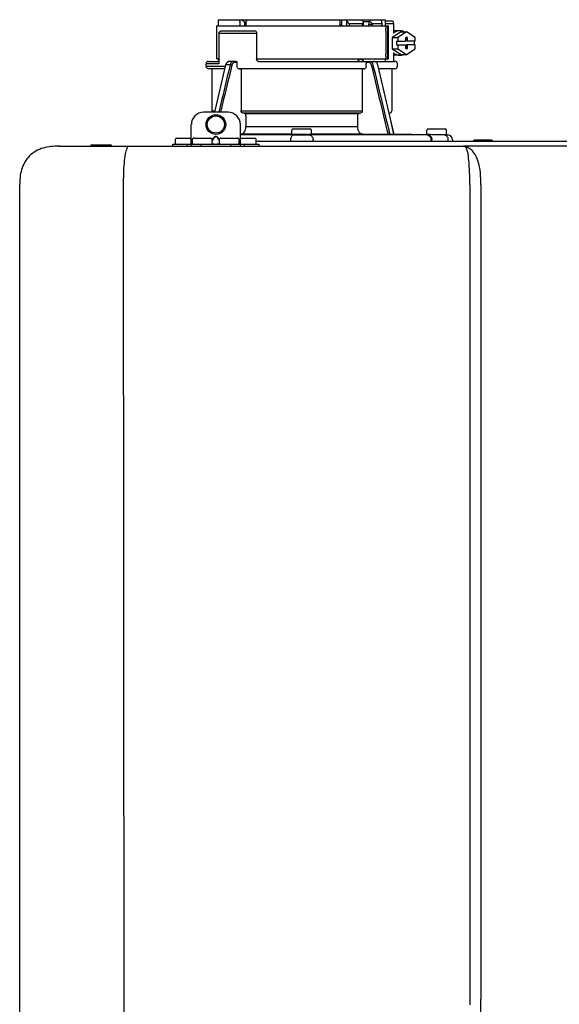
# Model space of a CAD drawing. Units: inches. Extents: x -59 to 70, y 3 to 90.
# Drawn here: x 5 to 14, y 59 to 75 of the extents above; entities that cross this region are included whole.
import ezdxf

# ---------------------------------------------------------------- set-up
doc = ezdxf.new("R2010")
doc.units = ezdxf.units.IN
doc.header["$MEASUREMENT"] = 0

# ---------------------------------------------------------------- blocks, each defined once
blk = doc.blocks.new('NPE-A2 (180-210-240)')
at = {"linetype": 'Continuous'}
for p, q in [((0.745, 30.858), (0.745, 30.759)), ((0.745, 30.858), (1.12, 30.858)), ((1.126, 30.858), (3.045, 30.858)), ((2.7, 30.858), (2.7, 30.779)), ((2.723, 30.858), (2.723, 30.779)), ((2.807, 30.842), (2.8, 30.858)), ((2.807, 30.842), (2.807, 30.779)), ((3.048, 30.855), (3.052, 30.858)), ((3.052, 30.858), (3.426, 30.858)), ((3.357, 30.858), (3.365, 30.842)), ((3.426, 30.858), (3.426, 30.759)), ((3.426, 30.838), (3.541, 30.838)), ((0.718, 30.759), (0.718, 30.227)), ((0.718, 30.759), (3.478, 30.759)), ((0.805, 30.68), (1.333, 30.68)), ((1.166, 30.818), (1.158, 30.829)), ((2.855, 30.798), (2.855, 30.779)), ((2.855, 30.798), (3.063, 30.798)), ((3.063, 30.779), (3.063, 30.798)), ((3.075, 30.829), (3.164, 30.829)), ((3.077, 30.779), (3.076, 30.819)), ((3.164, 30.829), (3.163, 30.779)), ((3.221, 30.798), (3.221, 30.779)), ((3.221, 30.798), (3.371, 30.798)), ((3.376, 30.779), (3.376, 30.807)), ((3.426, 30.798), (3.558, 30.798)), ((3.438, 30.68), (3.438, 30.306)), ((3.463, 30.68), (3.463, 30.306)), ((3.478, 30.227), (3.478, 30.759)), ((3.558, 30.798), (3.558, 30.641)), ((3.664, 30.68), (3.558, 30.68)), ((0.756, 30.641), (0.756, 30.148)), ((0.756, 30.641), (1.361, 30.641)), ((1.361, 30.641), (1.361, 30.227)), ((3.682, 30.665), (3.541, 30.574)), ((3.541, 30.574), (3.541, 30.392)), ((3.541, 30.574), (3.628, 30.574)), ((3.77, 30.665), (3.628, 30.574)), ((3.628, 30.574), (3.628, 30.513)), ((3.682, 30.665), (3.77, 30.665)), ((3.752, 30.572), (3.752, 30.513)), ((3.787, 30.572), (3.752, 30.572)), ((3.911, 30.574), (3.77, 30.665)), ((3.77, 30.572), (3.77, 30.513)), ((3.787, 30.513), (3.787, 30.572)), ((3.911, 30.513), (3.911, 30.574)), ((3.541, 30.392), (3.682, 30.301)), ((3.541, 30.392), (3.628, 30.392)), ((3.611, 30.513), (3.611, 30.453)), ((3.611, 30.513), (3.752, 30.513)), ((3.611, 30.453), (3.752, 30.453)), ((3.628, 30.453), (3.628, 30.392)), ((3.628, 30.392), (3.77, 30.301)), ((3.752, 30.453), (3.752, 30.394)), ((3.752, 30.394), (3.787, 30.394)), ((3.911, 30.513), (3.77, 30.513)), ((3.77, 30.394), (3.77, 30.453)), ((3.911, 30.453), (3.77, 30.453)), ((3.77, 30.301), (3.911, 30.392)), ((3.787, 30.394), (3.787, 30.453)), ((3.893, 30.513), (3.893, 30.453)), ((3.911, 30.392), (3.911, 30.453)), ((0.756, 30.227), (0.718, 30.227)), ((0.745, 30.227), (0.745, 30.187)), ((1.361, 30.227), (3.478, 30.227)), ((2.993, 30.226), (3.075, 30.226)), ((3.426, 30.227), (3.426, 30.187)), ((3.558, 30.325), (3.558, 30.187)), ((3.664, 30.286), (3.558, 30.286)), ((3.682, 30.301), (3.77, 30.301)), ((0.548, 30.11), (0.548, 30.148)), ((0.756, 30.148), (0.548, 30.148)), ((0.548, 30.11), (0.858, 30.11)), ((0.587, 30.187), (0.756, 30.187)), ((0.849, 30.07), (0.587, 30.07)), ((0.639, 30.07), (0.587, 30.07)), ((0.639, 30.07), (0.639, 29.396)), ((0.849, 30.07), (0.639, 30.07)), ((0.863, 30.132), (0.686, 29.371)), ((0.691, 29.371), (0.868, 30.131)), ((0.866, 30.14), (0.863, 30.132)), ((0.868, 30.131), (0.869, 30.134)), ((0.936, 30.134), (0.869, 30.134)), ((1.034, 30.187), (0.921, 30.187)), ((1.048, 30.168), (1.003, 30.168)), ((1.048, 30.11), (1.048, 30.168)), ((3.095, 30.07), (1.076, 30.07)), ((1.076, 30.07), (1.113, 30.07)), ((1.113, 30.07), (1.113, 29.396)), ((3.058, 30.07), (1.113, 30.07)), ((1.389, 30.187), (3.584, 30.187)), ((3.058, 30.07), (3.058, 29.396)), ((3.058, 30.07), (3.095, 30.07)), ((3.168, 30.168), (3.119, 30.168)), ((3.123, 30.11), (3.123, 30.148)), ((3.308, 30.132), (3.305, 30.14)), ((3.569, 29.013), (3.308, 30.132)), ((3.584, 30.07), (3.322, 30.07)), ((3.532, 30.07), (3.532, 29.396)), ((3.623, 30.11), (3.623, 30.148)), ((0.903, 29.371), (0.509, 29.371)), ((0.639, 29.396), (0.692, 29.396)), ((1.113, 29.396), (3.058, 29.396)), ((3.032, 29.356), (1.139, 29.356)), ((1.164, 29.353), (1.139, 29.356)), ((1.164, 29.353), (3.007, 29.353)), ((1.19, 29.314), (1.19, 29.141)), ((2.981, 29.314), (2.981, 29.141)), ((3.032, 29.356), (3.007, 29.353)), ((3.496, 29.356), (3.489, 29.356)), ((3.496, 29.356), (3.489, 29.356)), ((0.311, 28.827), (0.311, 29.174)), ((1.1, 28.827), (1.1, 29.174)), ((1.19, 29.141), (2.981, 29.141)), ((1.948, 29.103), (2.224, 29.103)), ((3.567, 29.022), (3.523, 29.212)), ((4.116, 29.103), (4.392, 29.103)), ((0.055, 28.867), (0.055, 28.938)), ((0.075, 28.957), (0.311, 28.957)), ((0.331, 28.867), (0.331, 28.938)), ((0.351, 28.957), (0.627, 28.957)), ((0.669, 28.961), (0.647, 28.929)), ((0.674, 28.957), (0.647, 28.917)), ((0.647, 28.867), (0.647, 28.938)), ((0.709, 28.98), (0.702, 28.98)), ((0.709, 28.975), (0.702, 28.975)), ((0.765, 28.917), (0.737, 28.957)), ((0.765, 28.929), (0.743, 28.961)), ((0.765, 28.867), (0.765, 28.938)), ((0.785, 28.957), (1.061, 28.957)), ((1.08, 28.867), (1.08, 28.938)), ((1.106, 29.022), (1.1, 29.022)), ((1.1, 29.012), (1.641, 29.012)), ((1.1, 29.012), (1.928, 29.012)), ((1.1, 28.957), (1.336, 28.957)), ((1.928, 29.022), (1.106, 29.022)), ((1.356, 28.867), (1.356, 28.938)), ((1.928, 29.012), (1.682, 29.012)), ((1.928, 29.012), (1.928, 29.083)), ((2.243, 29.012), (1.928, 29.012)), ((2.243, 29.012), (2.243, 29.083)), ((3.065, 29.022), (2.243, 29.022)), ((2.489, 29.012), (2.243, 29.012)), ((2.243, 29.012), (3.492, 29.012)), ((2.53, 29.012), (4.088, 29.012)), ((3.478, 29.012), (3.065, 29.022)), ((3.577, 29.012), (3.492, 29.012)), ((3.567, 29.022), (3.842, 29.017)), ((3.569, 29.012), (3.569, 29.013)), ((3.577, 29.012), (4.136, 29.012)), ((3.842, 29.017), (3.842, 29.017)), ((3.842, 29.017), (3.843, 29.017)), ((3.843, 29.017), (3.845, 29.017)), ((3.845, 29.017), (3.859, 29.017)), ((3.859, 29.017), (3.859, 29.017)), ((3.859, 29.017), (3.923, 29.016)), ((3.923, 29.016), (3.939, 29.015)), ((3.939, 29.015), (3.953, 29.015)), ((3.955, 29.015), (3.953, 29.015)), ((3.956, 29.015), (3.955, 29.015)), ((3.956, 29.015), (4.096, 29.013)), ((3.956, 29.015), (3.956, 29.015)), ((4.096, 29.012), (4.096, 29.083)), ((4.146, 29.012), (4.106, 29.012)), ((4.106, 29.012), (4.12, 29.012)), ((4.381, 29.008), (4.405, 29.007)), ((4.405, 29.007), (4.41, 29.007)), ((4.409, 29.007), (4.433, 29.007)), ((4.41, 29.007), (4.415, 29.007)), ((4.412, 29.012), (4.412, 29.083)), ((4.415, 29.007), (4.428, 29.007)), ((4.428, 29.007), (4.432, 29.007)), ((4.432, 29.007), (4.433, 29.007)), ((4.433, 29.007), (4.432, 29.007)), ((-1.815, 28.827), (4.683, 28.827)), ((-1.803, 28.827), (-1.809, 28.827)), ((-1.297, 28.827), (-1.297, 28.847)), ((-1.297, 28.847), (-0.995, 28.847)), ((0.016, 28.827), (0.016, 28.859)), ((0.016, 28.859), (1.396, 28.859)), ((0.252, 28.827), (0.252, 28.859)), ((0.469, 28.827), (0.469, 28.859)), ((0.646, 28.863), (0.674, 28.863)), ((0.702, 28.861), (0.709, 28.861)), ((0.737, 28.863), (0.766, 28.863)), ((0.942, 28.859), (0.942, 28.827)), ((1.159, 28.859), (1.159, 28.827)), ((1.356, 28.906), (11.094, 28.906)), ((1.396, 28.859), (1.396, 28.827)), ((1.904, 28.929), (1.904, 28.906)), ((2.267, 28.906), (2.267, 28.929)), ((4.164, 28.906), (4.164, 28.933)), ((4.175, 28.906), (4.175, 28.933)), ((4.435, 28.929), (4.435, 28.906)), ((4.51, 28.928), (4.51, 28.906)), ((7.767, 28.827), (4.689, 28.827)), ((4.861, 28.926), (5.137, 28.926)), ((-2.447, 28.196), (-2.447, 2.058)), ((-0.782, 28.207), (-0.761, 2.069)), ((4.787, 28.207), (4.787, 15.04)), ((4.966, 28.206), (4.966, 15.129))]:
    blk.add_line(p, q, dxfattribs=at)
for points in [[(0.921, 30.187), (0.915, 30.187), (0.906, 30.185), (0.897, 30.181), (0.889, 30.175), (0.882, 30.168), (0.875, 30.16), (0.87, 30.151), (0.866, 30.14)], [(3.305, 30.14), (3.301, 30.151), (3.296, 30.161), (3.289, 30.169), (3.282, 30.176), (3.274, 30.181), (3.265, 30.185), (3.256, 30.187), (3.25, 30.187)]]:
    blk.add_lwpolyline(points, dxfattribs=at)
for radius in [0.158, 0.138]:
    blk.add_circle((0.706, 29.174), radius, dxfattribs=at)
for centre, radius, start, end in [((7.015, 38.926), 9.993, 233.8443, 234.1195), ((3.057, 30.779), 0.0197, 270, 0.76), ((3.033, 30.779), 0.0296, 350.0629, 359.9788), ((3.164, 26.13), 4.649, 89.3028, 90.0146), ((3.357, 30.779), 0.0197, 270, 0), ((0.587, 30.148), 0.0394, 90, 180), ((0.587, 30.11), 0.0394, 180, 269), ((0.965, 30.111), 0.0991, 159.9585, 166.7773), ((3.584, 30.148), 0.0394, 0, 90), ((3.584, 30.11), 0.0394, 271, 0), ((0.509, 29.174), 0.197, 89.9999, 179.9999), ((0.678, 29.396), 0.0394, 180, 218.219), ((0.903, 29.174), 0.197, 359.9999, 89.9999), ((3.493, 29.396), 0.0394, 275, 0), ((1.948, 29.083), 0.0197, 90, 180), ((2.224, 29.083), 0.0197, 0, 90), ((4.116, 29.083), 0.0197, 90, 180), ((4.392, 29.083), 0.0197, 0, 90), ((0.075, 28.938), 0.0197, 90, 180), ((0.351, 28.938), 0.0197, 89.9999, 179.9999), ((0.627, 28.938), 0.0197, 359.9999, 89.9999), ((0.785, 28.938), 0.0197, 89.9999, 179.9999), ((1.061, 28.938), 0.0197, 359.9999, 89.9999), ((1.336, 28.938), 0.0197, 0, 90), ((1.642, 23.314), 5.698, 89.6007, 90.0078), ((1.656, 25.792), 3.219, 89.2241, 89.5382), ((0.291, -71.958), 100.98, 89.05283, 89.20079), ((3.88, -71.958), 100.98, 90.79921, 90.94717), ((2.514, 25.959), 3.053, 90.4532, 90.7845), ((2.528, 23.696), 5.315, 89.9775, 90.414), ((2.712, -71.849), 100.871, 89.05226, 89.20029), ((4.404, 29.012), 0.00788, 316.9063, 0), ((4.431, 28.928), 0.0788, 0, 89), ((-0.995, 28.815), 0.0315, 22.0243, 90), ((0.063, 28.867), 0.00788, 180, 270), ((0.339, 28.867), 0.00788, 179.9999, 269.9999), ((0.639, 28.867), 0.00788, 269.9999, 359.9999), ((0.773, 28.867), 0.00788, 179.9999, 269.9999), ((1.072, 28.867), 0.00788, 269.9999, 359.9999), ((1.348, 28.867), 0.00788, 270, 0), ((4.683, 28.393), 0.434, 89.8664, 90.0075), ((4.688, 28.724), 0.103, 64.8671, 76.9841), ((4.731, 28.624), 0.188, 86.69, 93.3638), ((4.685, 28.718), 0.11, 58.785, 64.8465), ((4.861, 28.906), 0.0197, 90, 180), ((5.137, 28.906), 0.0197, 0, 90)]:
    blk.add_arc(centre, radius, start, end, dxfattribs=at)
for centre, major_axis, ratio, start_param, end_param in [((2.086, 30.759), (-1.238, 1.238), 0.414214, 1.104501, 1.125595), ((0.792, 28.93), (2.259, 2.642), 0.328445, 1.065581, 1.066887), ((2.086, 30.759), (1.238, 1.238), 0.414214, -4.393286, -4.372192), ((3.379, 28.93), (-2.259, 2.642), 0.328445, -1.077674, -1.065581), ((0.792, 28.93), (2.259, 2.642), 0.328445, -0.530053, -0.51796), ((2.086, 26.799), (-0.948, 76.793), 0.012341, 1.518142, 1.519059), ((1.347, 86.643), (-1.271, 102.995), 0.010044, -4.139679, -4.138996), ((2.086, 26.799), (0.948, 76.793), 0.012341, 1.518447, 1.519364)]:
    blk.add_ellipse(centre, major_axis=major_axis, ratio=ratio, start_param=start_param, end_param=end_param, dxfattribs=at)
for points, knots in [([(2.807, 30.842), (2.812, 30.832), (2.824, 30.814), (2.844, 30.798), (2.855, 30.798)], [0, 0, 0, 0, 0.499857, 1, 1, 1, 1]), ([(3.164, 30.829), (3.165, 30.829), (3.171, 30.83), (3.176, 30.832), (3.18, 30.834)], [0, 0, 0, 0, 0.219457, 1, 1, 1, 1]), ([(3.18, 30.834), (3.185, 30.826), (3.195, 30.814), (3.209, 30.802), (3.217, 30.798), (3.221, 30.798)], [0, 0, 0, 0, 0.531607, 0.789009, 1, 1, 1, 1]), ([(3.376, 30.807), (3.376, 30.812), (3.373, 30.825), (3.368, 30.836), (3.365, 30.842)], [0, 0, 0, 0, 0.453029, 1, 1, 1, 1]), ([(3.541, 30.838), (3.546, 30.838), (3.554, 30.827), (3.557, 30.813), (3.558, 30.803), (3.558, 30.798)], [0, 0, 0, 0, 0.373189, 0.666734, 1, 1, 1, 1]), ([(0.756, 30.641), (0.756, 30.647), (0.759, 30.658), (0.776, 30.675), (0.794, 30.68), (0.805, 30.68)], [0, 0, 0, 0, 0.252025, 0.50353, 1, 1, 1, 1]), ([(1.333, 30.68), (1.34, 30.68), (1.357, 30.668), (1.361, 30.65), (1.361, 30.641)], [0, 0, 0, 0, 0.440239, 1, 1, 1, 1]), ([(2.745, 30.759), (2.74, 30.759), (2.729, 30.762), (2.723, 30.773), (2.723, 30.779)], [0, 0, 0, 0, 0.498177, 1, 1, 1, 1]), ([(2.821, 30.759), (2.817, 30.759), (2.809, 30.765), (2.807, 30.774), (2.807, 30.779)], [0, 0, 0, 0, 0.440232, 1, 1, 1, 1]), ([(2.845, 30.759), (2.847, 30.759), (2.851, 30.761), (2.854, 30.768), (2.855, 30.775), (2.855, 30.779)], [0, 0, 0, 0, 0.174604, 0.534358, 1, 1, 1, 1]), ([(3.05, 30.759), (3.053, 30.759), (3.056, 30.761), (3.059, 30.764), (3.059, 30.765)], [0, 0, 0, 0, 0.715666, 1, 1, 1, 1]), ([(3.063, 30.798), (3.065, 30.798), (3.069, 30.799), (3.075, 30.807), (3.076, 30.814), (3.076, 30.819)], [0, 0, 0, 0, 0.254088, 0.487217, 1, 1, 1, 1]), ([(3.177, 30.759), (3.173, 30.759), (3.165, 30.765), (3.163, 30.774), (3.163, 30.779)], [0, 0, 0, 0, 0.43994, 1, 1, 1, 1]), ([(3.206, 30.759), (3.21, 30.759), (3.219, 30.765), (3.221, 30.774), (3.221, 30.779)], [0, 0, 0, 0, 0.451759, 1, 1, 1, 1]), ([(3.371, 30.798), (3.372, 30.798), (3.376, 30.801), (3.376, 30.805), (3.376, 30.807)], [0, 0, 0, 0, 0.452543, 1, 1, 1, 1]), ([(3.438, 30.68), (3.438, 30.69), (3.439, 30.709), (3.441, 30.731), (3.443, 30.745), (3.445, 30.752), (3.446, 30.756), (3.447, 30.759), (3.448, 30.759)], [0, 0, 0, 0, 0.376784, 0.697337, 0.821125, 0.914173, 0.97353, 1, 1, 1, 1]), ([(3.472, 30.759), (3.472, 30.759), (3.47, 30.756), (3.469, 30.752), (3.467, 30.745), (3.465, 30.731), (3.464, 30.709), (3.463, 30.69), (3.463, 30.68)], [0, 0, 0, 0, 0.02659, 0.085983, 0.179033, 0.302806, 0.623296, 1, 1, 1, 1]), ([(3.664, 30.68), (3.645, 30.68), (3.607, 30.673), (3.573, 30.653), (3.558, 30.641)], [0, 0, 0, 0, 0.494261, 1, 1, 1, 1]), ([(3.731, 30.665), (3.726, 30.668), (3.705, 30.676), (3.681, 30.68), (3.664, 30.68)], [0, 0, 0, 0, 0.252676, 1, 1, 1, 1]), ([(1.389, 30.187), (1.381, 30.187), (1.364, 30.199), (1.361, 30.217), (1.361, 30.227)], [0, 0, 0, 0, 0.440239, 1, 1, 1, 1]), ([(3.019, 30.187), (3.011, 30.187), (2.994, 30.199), (2.99, 30.216), (2.99, 30.226)], [0, 0, 0, 0, 0.444334, 1, 1, 1, 1]), ([(3.075, 30.226), (3.075, 30.217), (3.071, 30.199), (3.055, 30.187), (3.048, 30.187)], [0, 0, 0, 0, 0.563417, 1, 1, 1, 1]), ([(3.448, 30.227), (3.447, 30.227), (3.446, 30.229), (3.445, 30.233), (3.443, 30.241), (3.441, 30.255), (3.439, 30.277), (3.438, 30.296), (3.438, 30.306)], [0, 0, 0, 0, 0.02647, 0.085827, 0.178875, 0.302663, 0.623216, 1, 1, 1, 1]), ([(3.463, 30.306), (3.463, 30.296), (3.464, 30.277), (3.465, 30.255), (3.467, 30.241), (3.469, 30.233), (3.47, 30.229), (3.472, 30.227), (3.472, 30.227)], [0, 0, 0, 0, 0.376704, 0.697194, 0.820967, 0.914017, 0.97341, 1, 1, 1, 1]), ([(3.558, 30.325), (3.573, 30.313), (3.607, 30.293), (3.645, 30.286), (3.664, 30.286)], [0, 0, 0, 0, 0.505739, 1, 1, 1, 1]), ([(3.664, 30.286), (3.681, 30.286), (3.705, 30.29), (3.726, 30.298), (3.731, 30.301)], [0, 0, 0, 0, 0.747324, 1, 1, 1, 1]), ([(0.863, 30.132), (0.863, 30.132), (0.865, 30.134), (0.867, 30.133), (0.869, 30.134)], [0, 0, 0, 0, 0.145235, 1, 1, 1, 1]), ([(0.872, 30.145), (0.876, 30.156), (0.888, 30.177), (0.911, 30.187), (0.921, 30.187)], [0, 0, 0, 0, 0.545348, 1, 1, 1, 1]), ([(0.989, 30.187), (0.977, 30.187), (0.951, 30.173), (0.939, 30.148), (0.936, 30.134)], [0, 0, 0, 0, 0.449872, 1, 1, 1, 1]), ([(0.963, 30.127), (0.961, 30.128), (0.952, 30.131), (0.943, 30.133), (0.936, 30.134)], [0, 0, 0, 0, 0.235186, 1, 1, 1, 1]), ([(1.003, 30.168), (0.994, 30.168), (0.974, 30.157), (0.965, 30.138), (0.963, 30.127)], [0, 0, 0, 0, 0.451631, 1, 1, 1, 1]), ([(1.003, 30.168), (1.003, 30.172), (1.001, 30.181), (0.993, 30.187), (0.989, 30.187)], [0, 0, 0, 0, 0.562688, 1, 1, 1, 1]), ([(1.034, 30.187), (1.038, 30.187), (1.046, 30.182), (1.048, 30.172), (1.048, 30.168)], [0, 0, 0, 0, 0.445951, 1, 1, 1, 1]), ([(1.076, 30.07), (1.068, 30.071), (1.052, 30.082), (1.048, 30.1), (1.048, 30.11)], [0, 0, 0, 0, 0.443829, 1, 1, 1, 1]), ([(3.123, 30.11), (3.123, 30.1), (3.119, 30.082), (3.103, 30.071), (3.095, 30.07)], [0, 0, 0, 0, 0.556171, 1, 1, 1, 1]), ([(3.119, 30.168), (3.117, 30.173), (3.115, 30.178), (3.111, 30.187), (3.109, 30.187)], [0, 0, 0, 0, 0.721372, 1, 1, 1, 1]), ([(3.209, 30.127), (3.206, 30.138), (3.197, 30.157), (3.177, 30.168), (3.168, 30.168)], [0, 0, 0, 0, 0.548369, 1, 1, 1, 1]), ([(3.235, 30.134), (3.232, 30.148), (3.22, 30.173), (3.194, 30.187), (3.182, 30.187)], [0, 0, 0, 0, 0.550128, 1, 1, 1, 1]), ([(1.139, 29.356), (1.132, 29.357), (1.117, 29.369), (1.113, 29.386), (1.113, 29.396)], [0, 0, 0, 0, 0.446981, 1, 1, 1, 1]), ([(1.19, 29.314), (1.19, 29.323), (1.187, 29.34), (1.172, 29.352), (1.164, 29.353)], [0, 0, 0, 0, 0.553015, 1, 1, 1, 1]), ([(3.007, 29.353), (2.999, 29.352), (2.985, 29.34), (2.981, 29.323), (2.981, 29.314)], [0, 0, 0, 0, 0.446985, 1, 1, 1, 1]), ([(3.058, 29.396), (3.058, 29.386), (3.054, 29.369), (3.039, 29.357), (3.032, 29.356)], [0, 0, 0, 0, 0.553019, 1, 1, 1, 1]), ([(1.106, 29.022), (1.118, 29.023), (1.141, 29.03), (1.169, 29.058), (1.186, 29.096), (1.19, 29.125), (1.19, 29.141)], [0, 0, 0, 0, 0.211675, 0.447834, 0.714218, 1, 1, 1, 1]), ([(2.981, 29.141), (2.981, 29.125), (2.985, 29.096), (3.002, 29.058), (3.03, 29.03), (3.054, 29.023), (3.065, 29.022)], [0, 0, 0, 0, 0.285782, 0.552166, 0.788325, 1, 1, 1, 1]), ([(0.702, 28.98), (0.699, 28.98), (0.692, 28.979), (0.68, 28.974), (0.673, 28.966), (0.669, 28.961)], [0, 0, 0, 0, 0.250403, 0.500944, 1, 1, 1, 1]), ([(0.702, 28.975), (0.699, 28.975), (0.694, 28.974), (0.683, 28.968), (0.678, 28.962), (0.674, 28.957)], [0, 0, 0, 0, 0.250564, 0.501187, 1, 1, 1, 1]), ([(0.743, 28.961), (0.739, 28.966), (0.731, 28.974), (0.719, 28.979), (0.712, 28.98), (0.709, 28.98)], [0, 0, 0, 0, 0.499165, 0.749694, 1, 1, 1, 1]), ([(0.737, 28.957), (0.734, 28.962), (0.728, 28.968), (0.718, 28.974), (0.712, 28.975), (0.709, 28.975)], [0, 0, 0, 0, 0.498951, 0.749558, 1, 1, 1, 1]), ([(1.96, 29.008), (1.953, 29.007), (1.937, 29.002), (1.919, 28.984), (1.907, 28.958), (1.904, 28.939), (1.904, 28.929)], [0, 0, 0, 0, 0.209553, 0.445397, 0.712818, 1, 1, 1, 1]), ([(1.96, 29.008), (1.979, 29.007), (2.063, 29.006), (2.147, 29.007), (2.211, 29.008)], [0, 0, 0, 0, 0.229432, 1, 1, 1, 1]), ([(2.211, 29.008), (2.218, 29.007), (2.234, 29.002), (2.252, 28.984), (2.264, 28.958), (2.267, 28.939), (2.267, 28.929)], [0, 0, 0, 0, 0.209553, 0.445395, 0.712817, 1, 1, 1, 1]), ([(3.506, 29.012), (3.504, 29.012), (3.494, 29.012), (3.485, 29.012), (3.478, 29.012)], [0, 0, 0, 0, 0.233015, 1, 1, 1, 1]), ([(3.569, 29.012), (3.569, 29.012), (3.566, 29.012), (3.565, 29.012), (3.564, 29.012)], [0, 0, 0, 0, 0.252975, 1, 1, 1, 1]), ([(4.088, 29.012), (4.108, 29.012), (4.148, 28.994), (4.164, 28.953), (4.164, 28.933)], [0, 0, 0, 0, 0.49579, 1, 1, 1, 1]), ([(4.088, 29.012), (4.089, 29.012), (4.095, 29.012), (4.101, 29.012), (4.106, 29.012)], [0, 0, 0, 0, 0.166521, 1, 1, 1, 1]), ([(4.12, 29.012), (4.127, 29.011), (4.143, 29.006), (4.161, 28.988), (4.172, 28.962), (4.175, 28.943), (4.175, 28.933)], [0, 0, 0, 0, 0.209703, 0.444927, 0.712073, 1, 1, 1, 1]), ([(4.381, 29.008), (4.388, 29.007), (4.404, 29.002), (4.421, 28.984), (4.433, 28.958), (4.435, 28.939), (4.435, 28.929)], [0, 0, 0, 0, 0.209702, 0.444837, 0.711965, 1, 1, 1, 1]), ([(-1.815, 28.827), (-1.901, 28.827), (-2.073, 28.816), (-2.306, 28.687), (-2.436, 28.454), (-2.447, 28.282), (-2.447, 28.196)], [0, 0, 0, 0, 0.250762, 0.5, 0.749225, 1, 1, 1, 1]), ([(-0.723, 28.792), (-0.737, 28.764), (-0.756, 28.686), (-0.772, 28.548), (-0.781, 28.383), (-0.782, 28.265), (-0.782, 28.207)], [0, 0, 0, 0, 0.15812, 0.404413, 0.705361, 1, 1, 1, 1]), ([(0.674, 28.863), (0.676, 28.862), (0.685, 28.861), (0.695, 28.861), (0.702, 28.861)], [0, 0, 0, 0, 0.189064, 1, 1, 1, 1]), ([(0.709, 28.861), (0.712, 28.861), (0.721, 28.861), (0.731, 28.862), (0.737, 28.863)], [0, 0, 0, 0, 0.304446, 1, 1, 1, 1]), ([(4.683, 28.827), (4.685, 28.827), (4.694, 28.827), (4.704, 28.826), (4.711, 28.824)], [0, 0, 0, 0, 0.200053, 1, 1, 1, 1]), ([(4.69, 28.827), (4.689, 28.827), (4.687, 28.827), (4.685, 28.827), (4.684, 28.827)], [0, 0, 0, 0, 0.500265, 1, 1, 1, 1]), ([(4.72, 28.812), (4.718, 28.814), (4.71, 28.823), (4.698, 28.827), (4.69, 28.827)], [0, 0, 0, 0, 0.306546, 1, 1, 1, 1]), ([(4.787, 28.207), (4.788, 28.275), (4.786, 28.406), (4.774, 28.584), (4.758, 28.717), (4.738, 28.792), (4.72, 28.812)], [0, 0, 0, 0, 0.333027, 0.639696, 0.87098, 1, 1, 1, 1]), ([(4.966, 28.206), (4.965, 28.27), (4.961, 28.401), (4.923, 28.617), (4.83, 28.777), (4.742, 28.811)], [0, 0, 0, 0, 0.288872, 0.579509, 1, 1, 1, 1]), ([(4.675, 9.684), (4.769, 10.589), (4.9, 11.946), (4.964, 13.764), (4.966, 14.673), (4.966, 15.129)], [0, 0, 0, 0, 0.500353, 0.749231, 1, 1, 1, 1])]:
    blk.add_open_spline(points, degree=3, knots=knots, dxfattribs=at)
for points in [[(3.076, 30.819), (3.076, 30.824), (3.075, 30.829), (3.074, 30.834)], [(2.705, 30.759), (2.702, 30.765), (2.7, 30.772), (2.7, 30.779)], [(3.059, 30.765), (3.061, 30.767), (3.062, 30.77), (3.062, 30.774)], [(2.992, 30.214), (2.993, 30.218), (2.993, 30.222), (2.993, 30.226)], [(0.936, 30.134), (0.875, 29.879), (0.813, 29.625), (0.752, 29.371)], [(0.963, 30.127), (0.902, 29.875), (0.841, 29.623), (0.78, 29.371)], [(3.119, 30.168), (3.122, 30.161), (3.123, 30.155), (3.123, 30.148)], [(3.478, 29.012), (3.388, 29.384), (3.298, 29.756), (3.209, 30.127)], [(3.506, 29.012), (3.416, 29.386), (3.325, 29.76), (3.235, 30.134)], [(3.25, 30.187), (3.253, 30.187), (3.256, 30.187), (3.258, 30.186)], [(-0.71, 28.814), (-0.716, 28.807), (-0.72, 28.8), (-0.723, 28.792)]]:
    blk.add_open_spline(points, degree=3, dxfattribs=at)

msp = doc.modelspace()

# ---------------------------------------------------------------- block references
msp.add_blockref('NPE-A2 (180-210-240)', (7.907, 44.34))

doc.saveas('drawing.dxf')
